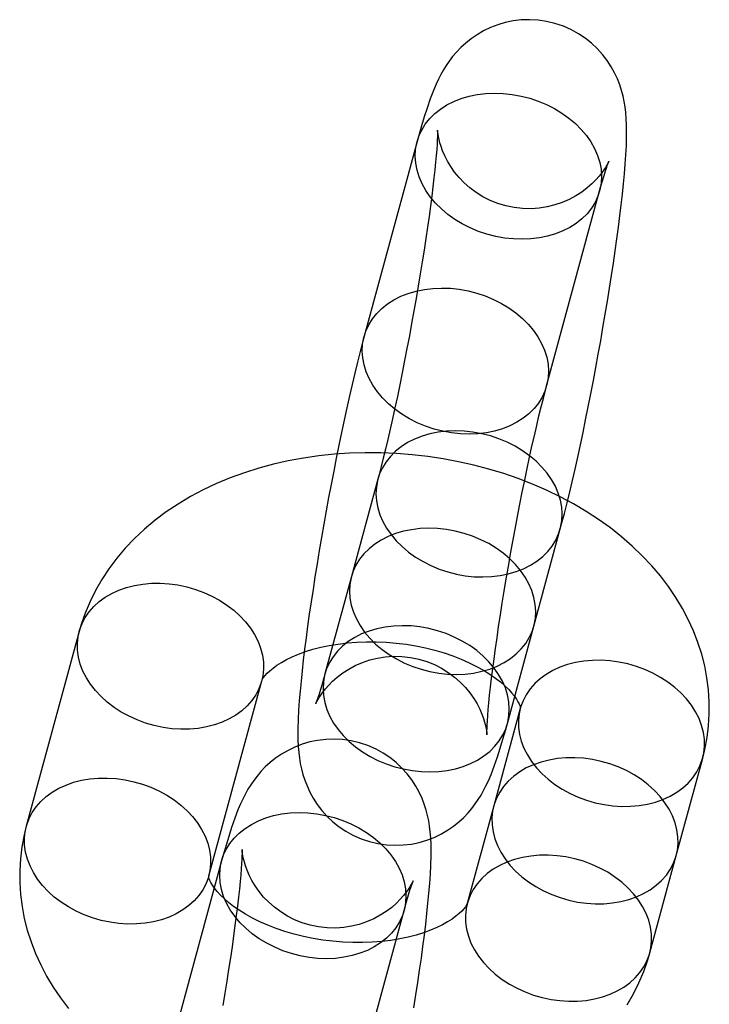
# Model space of a CAD drawing. Units: millimetres. Extents: x 694 to 51250, y 743 to 35708.
# Drawn here: x 20935 to 20964, y 16377 to 16419 of the extents above; entities that cross this region are included whole.
import ezdxf

# ---------------------------------------------------------------- set-up
doc = ezdxf.new("R2010")
doc.units = ezdxf.units.MM

msp = doc.modelspace()

# ---------------------------------------------------------------- linework, layer by layer
at = {"color": 7, "linetype": 'Continuous'}
for p, q in [((20951.758, 16413.613), (20949.518, 16405.367)), ((20957.238, 16403.27), (20959.478, 16411.516)), ((20950.097, 16399.321), (20948.977, 16395.198)), ((20956.697, 16393.101), (20957.817, 16397.224)), ((20948.977, 16395.198), (20947.857, 16391.075)), ((20955.577, 16388.977), (20956.697, 16393.101)), ((20937.464, 16392.876), (20935.224, 16384.63)), ((20942.944, 16382.532), (20945.184, 16390.778)), ((20956.12, 16389.611), (20955, 16385.488)), ((20962.72, 16383.391), (20963.84, 16387.514)), ((20955, 16385.488), (20953.88, 16381.365)), ((20961.6, 16379.268), (20962.72, 16383.391)), ((20943.487, 16383.166), (20941.247, 16374.92)), ((20948.967, 16372.823), (20951.207, 16381.069))]:
    msp.add_line(p, q, dxfattribs=at)
at = {"color": 7, "linetype": 'Continuous', "flags": 128}
for points in [[(20957.817, 16397.224), (20957.873, 16397.432), (20957.987, 16397.866), (20958.1, 16398.315), (20958.213, 16398.779), (20958.326, 16399.257), (20958.439, 16399.749), (20958.552, 16400.254), (20958.664, 16400.771), (20958.776, 16401.299), (20958.887, 16401.836), (20958.998, 16402.382), (20959.107, 16402.934), (20959.214, 16403.491), (20959.32, 16404.051), (20959.423, 16404.614), (20959.524, 16405.176), (20959.622, 16405.738), (20959.717, 16406.296), (20959.809, 16406.85), (20959.897, 16407.397), (20959.981, 16407.937), (20960.061, 16408.467), (20960.137, 16408.987), (20960.208, 16409.495), (20960.275, 16409.989), (20960.336, 16410.47), (20960.392, 16410.936), (20960.443, 16411.387), (20960.489, 16411.822), (20960.528, 16412.242), (20960.562, 16412.648), (20960.589, 16413.044), (20960.61, 16413.436), (20960.622, 16413.838), (20960.62, 16414.289), (20960.606, 16414.589), (20960.586, 16414.841), (20960.557, 16415.077), (20960.52, 16415.304), (20960.472, 16415.532), (20960.411, 16415.764), (20960.333, 16416.006), (20960.235, 16416.256), (20960.115, 16416.514), (20959.97, 16416.777), (20959.799, 16417.04), (20959.603, 16417.296), (20959.382, 16417.541), (20959.138, 16417.771), (20958.874, 16417.982), (20958.592, 16418.171), (20958.293, 16418.336), (20957.946, 16418.49), (20957.591, 16418.61), (20957.232, 16418.695), (20956.873, 16418.746), (20956.517, 16418.766), (20956.165, 16418.754), (20955.821, 16418.712), (20955.487, 16418.643), (20955.166, 16418.548), (20954.859, 16418.429), (20954.568, 16418.289), (20954.296, 16418.131), (20954.044, 16417.959), (20953.814, 16417.775), (20953.607, 16417.585), (20953.423, 16417.393), (20953.26, 16417.202), (20953.116, 16417.013), (20952.988, 16416.827), (20952.873, 16416.641), (20952.766, 16416.451), (20952.664, 16416.252), (20952.561, 16416.032), (20952.45, 16415.772), (20952.316, 16415.423), (20952.177, 16415.024), (20952.057, 16414.649), (20951.945, 16414.277), (20951.826, 16413.86), (20951.758, 16413.613)], [(20951.693, 16413.278), (20951.744, 16413.561), (20951.83, 16413.834), (20951.951, 16414.097), (20952.104, 16414.345), (20952.29, 16414.577), (20952.505, 16414.791), (20952.749, 16414.985), (20953.019, 16415.157), (20953.312, 16415.305), (20953.626, 16415.429), (20953.958, 16415.527), (20954.305, 16415.598), (20954.665, 16415.641), (20955.032, 16415.656), (20955.405, 16415.644), (20955.78, 16415.604), (20956.154, 16415.536), (20956.522, 16415.441), (20956.883, 16415.32), (20957.232, 16415.174), (20957.566, 16415.005), (20957.883, 16414.813), (20958.179, 16414.601), (20958.452, 16414.371), (20958.699, 16414.124), (20958.919, 16413.863), (20959.108, 16413.591), (20959.266, 16413.309), (20959.391, 16413.02), (20959.482, 16412.727), (20959.538, 16412.433), (20959.558, 16412.14), (20959.542, 16411.851), (20959.491, 16411.568), (20959.405, 16411.294), (20959.285, 16411.032), (20959.131, 16410.783), (20958.946, 16410.551), (20958.73, 16410.337), (20958.487, 16410.143), (20958.217, 16409.971), (20957.924, 16409.823), (20957.61, 16409.699), (20957.277, 16409.602), (20956.93, 16409.531), (20956.571, 16409.487), (20956.203, 16409.472), (20955.83, 16409.484), (20955.455, 16409.525), (20955.082, 16409.593), (20954.713, 16409.687), (20954.353, 16409.808), (20954.004, 16409.954), (20953.669, 16410.124), (20953.353, 16410.315), (20953.057, 16410.527), (20952.784, 16410.758), (20952.536, 16411.004), (20952.317, 16411.265), (20952.127, 16411.538), (20951.969, 16411.82), (20951.844, 16412.108), (20951.754, 16412.401), (20951.698, 16412.695), (20951.678, 16412.988), (20951.693, 16413.278)], [(20959.478, 16411.516), (20959.522, 16411.676), (20959.597, 16411.941), (20959.665, 16412.172), (20959.726, 16412.368), (20959.778, 16412.526), (20959.815, 16412.634), (20959.843, 16412.71), (20959.86, 16412.756), (20959.867, 16412.773), (20959.863, 16412.764), (20959.848, 16412.732), (20959.821, 16412.679), (20959.781, 16412.606), (20959.727, 16412.515), (20959.656, 16412.407), (20959.567, 16412.282), (20959.455, 16412.141), (20959.318, 16411.986), (20959.152, 16411.819), (20958.954, 16411.645), (20958.726, 16411.472), (20958.47, 16411.308), (20958.191, 16411.158), (20957.894, 16411.029), (20957.581, 16410.923), (20957.258, 16410.844), (20956.926, 16410.791), (20956.59, 16410.767), (20956.22, 16410.774), (20955.857, 16410.815), (20955.506, 16410.887), (20955.168, 16410.989), (20954.846, 16411.119), (20954.541, 16411.273), (20954.257, 16411.45), (20953.993, 16411.646), (20953.752, 16411.858), (20953.536, 16412.083), (20953.344, 16412.316), (20953.179, 16412.552), (20953.04, 16412.784), (20952.927, 16413.006), (20952.838, 16413.212), (20952.77, 16413.397), (20952.72, 16413.561), (20952.684, 16413.702), (20952.659, 16413.821), (20952.642, 16413.919), (20952.631, 16413.995), (20952.625, 16414.05), (20952.623, 16414.082), (20952.622, 16414.09), (20952.623, 16414.07), (20952.623, 16414.022), (20952.622, 16413.941), (20952.619, 16413.827), (20952.612, 16413.678), (20952.602, 16413.493), (20952.586, 16413.273), (20952.566, 16413.019), (20952.54, 16412.733), (20952.508, 16412.415), (20952.47, 16412.069), (20952.426, 16411.696), (20952.377, 16411.298), (20952.323, 16410.879), (20952.263, 16410.438), (20952.198, 16409.98), (20952.128, 16409.505), (20952.053, 16409.017), (20951.974, 16408.516), (20951.892, 16408.006), (20951.805, 16407.488), (20951.715, 16406.964), (20951.623, 16406.437), (20951.527, 16405.908), (20951.43, 16405.38), (20951.33, 16404.855), (20951.229, 16404.335), (20951.127, 16403.822), (20951.025, 16403.317), (20950.922, 16402.824), (20950.819, 16402.344), (20950.718, 16401.879), (20950.617, 16401.431), (20950.518, 16401.002), (20950.421, 16400.595), (20950.328, 16400.21), (20950.237, 16399.851), (20950.15, 16399.519), (20950.097, 16399.321)], [(20949.453, 16405.032), (20949.504, 16405.314), (20949.59, 16405.588), (20949.711, 16405.85), (20949.864, 16406.099), (20950.05, 16406.331), (20950.265, 16406.545), (20950.509, 16406.739), (20950.779, 16406.911), (20951.072, 16407.059), (20951.386, 16407.183), (20951.718, 16407.281), (20952.065, 16407.351), (20952.425, 16407.395), (20952.792, 16407.41), (20953.165, 16407.398), (20953.54, 16407.357), (20953.914, 16407.29), (20954.282, 16407.195), (20954.643, 16407.074), (20954.992, 16406.928), (20955.326, 16406.759), (20955.643, 16406.567), (20955.939, 16406.355), (20956.212, 16406.125), (20956.459, 16405.878), (20956.679, 16405.617), (20956.868, 16405.344), (20957.026, 16405.063), (20957.151, 16404.774), (20957.242, 16404.481), (20957.298, 16404.187), (20957.318, 16403.894), (20957.302, 16403.604), (20957.251, 16403.322), (20957.165, 16403.048), (20957.045, 16402.786), (20956.891, 16402.537), (20956.706, 16402.305), (20956.49, 16402.091), (20956.247, 16401.897), (20955.977, 16401.725), (20955.684, 16401.577), (20955.37, 16401.453), (20955.037, 16401.356), (20954.69, 16401.285), (20954.331, 16401.241), (20953.963, 16401.226), (20953.59, 16401.238), (20953.215, 16401.279), (20952.842, 16401.347), (20952.473, 16401.441), (20952.113, 16401.562), (20951.764, 16401.708), (20951.429, 16401.878), (20951.113, 16402.069), (20950.817, 16402.281), (20950.544, 16402.511), (20950.296, 16402.758), (20950.077, 16403.019), (20949.887, 16403.292), (20949.729, 16403.574), (20949.604, 16403.862), (20949.514, 16404.155), (20949.458, 16404.449), (20949.438, 16404.742), (20949.453, 16405.032)], [(20949.518, 16405.367), (20949.462, 16405.159), (20949.348, 16404.724), (20949.235, 16404.275), (20949.122, 16403.811), (20949.009, 16403.333), (20948.896, 16402.841), (20948.784, 16402.336), (20948.671, 16401.819), (20948.559, 16401.291), (20948.448, 16400.754), (20948.337, 16400.209), (20948.228, 16399.657), (20948.121, 16399.099), (20948.015, 16398.539), (20947.912, 16397.976), (20947.811, 16397.414), (20947.713, 16396.852), (20947.618, 16396.294), (20947.526, 16395.741), (20947.438, 16395.193), (20947.354, 16394.654), (20947.274, 16394.123), (20947.198, 16393.604), (20947.127, 16393.096), (20947.06, 16392.601), (20946.999, 16392.12), (20946.943, 16391.654), (20946.892, 16391.203), (20946.846, 16390.768), (20946.807, 16390.348), (20946.773, 16389.942), (20946.746, 16389.546), (20946.725, 16389.154), (20946.714, 16388.752), (20946.715, 16388.301), (20946.729, 16388.001), (20946.749, 16387.749), (20946.778, 16387.514), (20946.815, 16387.286), (20946.863, 16387.059), (20946.925, 16386.826), (20947.002, 16386.584), (20947.1, 16386.334), (20947.22, 16386.076), (20947.365, 16385.813), (20947.536, 16385.551), (20947.732, 16385.294), (20947.953, 16385.049), (20948.197, 16384.819), (20948.461, 16384.609), (20948.743, 16384.419), (20949.042, 16384.254), (20949.389, 16384.1), (20949.744, 16383.98), (20950.103, 16383.895), (20950.462, 16383.844), (20950.819, 16383.825), (20951.17, 16383.837), (20951.514, 16383.878), (20951.848, 16383.947), (20952.169, 16384.042), (20952.476, 16384.161), (20952.767, 16384.301), (20953.039, 16384.459), (20953.291, 16384.632), (20953.521, 16384.815), (20953.728, 16385.005), (20953.912, 16385.197), (20954.075, 16385.388), (20954.219, 16385.577), (20954.347, 16385.764), (20954.462, 16385.95), (20954.569, 16386.139), (20954.671, 16386.338), (20954.774, 16386.558), (20954.885, 16386.818), (20955.019, 16387.167), (20955.158, 16387.566), (20955.278, 16387.941), (20955.39, 16388.313), (20955.509, 16388.73), (20955.577, 16388.977)], [(20947.857, 16391.075), (20947.813, 16390.914), (20947.738, 16390.65), (20947.67, 16390.418), (20947.609, 16390.222), (20947.558, 16390.064), (20947.52, 16389.956), (20947.493, 16389.88), (20947.475, 16389.835), (20947.468, 16389.818), (20947.472, 16389.826), (20947.487, 16389.858), (20947.514, 16389.912), (20947.554, 16389.984), (20947.609, 16390.075), (20947.679, 16390.183), (20947.768, 16390.308), (20947.88, 16390.449), (20948.017, 16390.604), (20948.183, 16390.771), (20948.381, 16390.945), (20948.609, 16391.118), (20948.865, 16391.283), (20949.144, 16391.432), (20949.442, 16391.561), (20949.754, 16391.667), (20950.077, 16391.746), (20950.409, 16391.799), (20950.745, 16391.823), (20951.115, 16391.816), (20951.478, 16391.775), (20951.829, 16391.703), (20952.167, 16391.601), (20952.489, 16391.471), (20952.794, 16391.317), (20953.078, 16391.14), (20953.342, 16390.944), (20953.583, 16390.732), (20953.799, 16390.507), (20953.991, 16390.274), (20954.156, 16390.038), (20954.295, 16389.806), (20954.408, 16389.584), (20954.497, 16389.378), (20954.565, 16389.193), (20954.615, 16389.03), (20954.651, 16388.889), (20954.676, 16388.769), (20954.693, 16388.671), (20954.704, 16388.595), (20954.71, 16388.54), (20954.713, 16388.508), (20954.713, 16388.501), (20954.712, 16388.52), (20954.712, 16388.568), (20954.713, 16388.649), (20954.716, 16388.763), (20954.723, 16388.912), (20954.733, 16389.097), (20954.749, 16389.317), (20954.769, 16389.571), (20954.796, 16389.858), (20954.827, 16390.175), (20954.865, 16390.521), (20954.909, 16390.894), (20954.958, 16391.292), (20955.012, 16391.712), (20955.072, 16392.152), (20955.138, 16392.61), (20955.207, 16393.085), (20955.282, 16393.574), (20955.361, 16394.074), (20955.443, 16394.584), (20955.53, 16395.102), (20955.62, 16395.626), (20955.712, 16396.153), (20955.808, 16396.682), (20955.905, 16397.21), (20956.005, 16397.735), (20956.106, 16398.255), (20956.208, 16398.769), (20956.31, 16399.273), (20956.413, 16399.766), (20956.516, 16400.246), (20956.617, 16400.711), (20956.718, 16401.159), (20956.817, 16401.588), (20956.914, 16401.995), (20957.008, 16402.38), (20957.098, 16402.739), (20957.185, 16403.071), (20957.238, 16403.27)], [(20950.033, 16398.986), (20950.017, 16398.696), (20950.037, 16398.403), (20950.093, 16398.109), (20950.184, 16397.816), (20950.309, 16397.528), (20950.467, 16397.246), (20950.656, 16396.973), (20950.876, 16396.712), (20951.123, 16396.465), (20951.396, 16396.235), (20951.692, 16396.023), (20952.009, 16395.832), (20952.343, 16395.662), (20952.692, 16395.516), (20953.053, 16395.395), (20953.421, 16395.301), (20953.795, 16395.233), (20954.17, 16395.192), (20954.543, 16395.18), (20954.911, 16395.195), (20955.27, 16395.239), (20955.617, 16395.31), (20955.949, 16395.407), (20956.263, 16395.531), (20956.556, 16395.679), (20956.826, 16395.851), (20957.07, 16396.045), (20957.285, 16396.259), (20957.471, 16396.491), (20957.624, 16396.74), (20957.745, 16397.002), (20957.831, 16397.276), (20957.882, 16397.559), (20957.897, 16397.848), (20957.877, 16398.141), (20957.821, 16398.435), (20957.731, 16398.728), (20957.606, 16399.017), (20957.448, 16399.299), (20957.258, 16399.571), (20957.039, 16399.832), (20956.792, 16400.079), (20956.519, 16400.309), (20956.222, 16400.521), (20955.906, 16400.713), (20955.571, 16400.882), (20955.222, 16401.028), (20954.862, 16401.149), (20954.493, 16401.244), (20954.12, 16401.312), (20953.745, 16401.352), (20953.372, 16401.364), (20953.004, 16401.349), (20952.645, 16401.305), (20952.298, 16401.235), (20951.966, 16401.137), (20951.651, 16401.013), (20951.358, 16400.865), (20951.088, 16400.693), (20950.845, 16400.499), (20950.629, 16400.285), (20950.444, 16400.053), (20950.29, 16399.804), (20950.17, 16399.542), (20950.084, 16399.268), (20950.033, 16398.986)], [(20963.84, 16387.514), (20963.93, 16387.879), (20964.025, 16388.38), (20964.088, 16388.886), (20964.119, 16389.393), (20964.118, 16389.9), (20964.085, 16390.407), (20964.021, 16390.912), (20963.925, 16391.414), (20963.798, 16391.913), (20963.64, 16392.407), (20963.451, 16392.895), (20963.232, 16393.377), (20962.982, 16393.852), (20962.701, 16394.318), (20962.391, 16394.775), (20962.051, 16395.222), (20961.682, 16395.656), (20961.285, 16396.078), (20960.861, 16396.486), (20960.41, 16396.879), (20959.934, 16397.254), (20959.435, 16397.613), (20958.914, 16397.952), (20958.373, 16398.272), (20957.813, 16398.572), (20957.237, 16398.85), (20956.645, 16399.107), (20956.04, 16399.343), (20955.423, 16399.556), (20954.796, 16399.746), (20954.159, 16399.914), (20953.515, 16400.059), (20952.864, 16400.18), (20952.209, 16400.279), (20951.55, 16400.354), (20950.888, 16400.405), (20950.226, 16400.433), (20949.564, 16400.436), (20948.904, 16400.416), (20948.247, 16400.371), (20947.595, 16400.303), (20946.949, 16400.209), (20946.309, 16400.092), (20945.679, 16399.949), (20945.059, 16399.782), (20944.45, 16399.59), (20943.855, 16399.374), (20943.275, 16399.133), (20942.713, 16398.868), (20942.169, 16398.579), (20941.647, 16398.267), (20941.147, 16397.933), (20940.673, 16397.578), (20940.224, 16397.203), (20939.804, 16396.809), (20939.412, 16396.398), (20939.051, 16395.972), (20938.721, 16395.531), (20938.422, 16395.077), (20938.155, 16394.613), (20937.921, 16394.138), (20937.718, 16393.655), (20937.548, 16393.164), (20937.464, 16392.876)], [(20948.913, 16394.863), (20948.897, 16394.573), (20948.917, 16394.28), (20948.973, 16393.986), (20949.064, 16393.693), (20949.189, 16393.405), (20949.347, 16393.123), (20949.536, 16392.85), (20949.756, 16392.589), (20950.003, 16392.342), (20950.276, 16392.112), (20950.572, 16391.9), (20950.889, 16391.709), (20951.223, 16391.539), (20951.572, 16391.393), (20951.933, 16391.272), (20952.301, 16391.178), (20952.675, 16391.11), (20953.05, 16391.069), (20953.423, 16391.057), (20953.791, 16391.072), (20954.15, 16391.116), (20954.497, 16391.187), (20954.829, 16391.284), (20955.143, 16391.408), (20955.436, 16391.556), (20955.706, 16391.728), (20955.95, 16391.922), (20956.165, 16392.136), (20956.351, 16392.368), (20956.504, 16392.617), (20956.625, 16392.879), (20956.711, 16393.153), (20956.762, 16393.435), (20956.777, 16393.725), (20956.757, 16394.018), (20956.701, 16394.312), (20956.611, 16394.605), (20956.486, 16394.894), (20956.328, 16395.175), (20956.138, 16395.448), (20955.919, 16395.709), (20955.672, 16395.956), (20955.399, 16396.186), (20955.102, 16396.398), (20954.786, 16396.59), (20954.451, 16396.759), (20954.102, 16396.905), (20953.742, 16397.026), (20953.373, 16397.121), (20953, 16397.188), (20952.625, 16397.229), (20952.252, 16397.241), (20951.884, 16397.226), (20951.525, 16397.182), (20951.178, 16397.112), (20950.846, 16397.014), (20950.531, 16396.89), (20950.238, 16396.742), (20949.968, 16396.57), (20949.725, 16396.376), (20949.509, 16396.162), (20949.324, 16395.93), (20949.17, 16395.681), (20949.05, 16395.419), (20948.964, 16395.145), (20948.913, 16394.863)], [(20941.009, 16388.812), (20940.637, 16388.891), (20940.271, 16388.997), (20939.915, 16389.128), (20939.572, 16389.283), (20939.244, 16389.462), (20938.936, 16389.662), (20938.649, 16389.882), (20938.386, 16390.119), (20938.15, 16390.372), (20937.942, 16390.638), (20937.765, 16390.915), (20937.621, 16391.2), (20937.51, 16391.49), (20937.433, 16391.784), (20937.392, 16392.078), (20937.386, 16392.37), (20937.416, 16392.657), (20937.482, 16392.936), (20937.582, 16393.206), (20937.716, 16393.463), (20937.883, 16393.705), (20938.081, 16393.93), (20938.308, 16394.136), (20938.563, 16394.321), (20938.842, 16394.483), (20939.144, 16394.622), (20939.466, 16394.735), (20939.805, 16394.822), (20940.157, 16394.881), (20940.52, 16394.913), (20940.891, 16394.918), (20941.265, 16394.894), (20941.64, 16394.842), (20942.012, 16394.763), (20942.377, 16394.657), (20942.733, 16394.526), (20943.077, 16394.371), (20943.404, 16394.192), (20943.713, 16393.992), (20944, 16393.772), (20944.263, 16393.535), (20944.499, 16393.282), (20944.706, 16393.016), (20944.883, 16392.739), (20945.028, 16392.454), (20945.139, 16392.164), (20945.215, 16391.87), (20945.257, 16391.576), (20945.262, 16391.284), (20945.232, 16390.997), (20945.167, 16390.718), (20945.067, 16390.448), (20944.933, 16390.191), (20944.766, 16389.949), (20944.568, 16389.724), (20944.341, 16389.518), (20944.086, 16389.333), (20943.806, 16389.171), (20943.504, 16389.032), (20943.182, 16388.919), (20942.844, 16388.832), (20942.491, 16388.773), (20942.128, 16388.741), (20941.758, 16388.736), (20941.384, 16388.76), (20941.009, 16388.812)], [(20947.793, 16390.74), (20947.777, 16390.45), (20947.797, 16390.157), (20947.853, 16389.863), (20947.944, 16389.57), (20948.069, 16389.282), (20948.227, 16389), (20948.416, 16388.727), (20948.636, 16388.466), (20948.883, 16388.219), (20949.156, 16387.989), (20949.452, 16387.777), (20949.769, 16387.586), (20950.103, 16387.416), (20950.452, 16387.27), (20950.813, 16387.149), (20951.181, 16387.055), (20951.555, 16386.987), (20951.93, 16386.946), (20952.303, 16386.934), (20952.671, 16386.949), (20953.03, 16386.993), (20953.377, 16387.064), (20953.709, 16387.161), (20954.023, 16387.285), (20954.316, 16387.433), (20954.586, 16387.605), (20954.83, 16387.799), (20955.045, 16388.013), (20955.231, 16388.245), (20955.384, 16388.494), (20955.505, 16388.756), (20955.591, 16389.03), (20955.642, 16389.312), (20955.657, 16389.602), (20955.637, 16389.895), (20955.581, 16390.189), (20955.491, 16390.482), (20955.366, 16390.771), (20955.208, 16391.052), (20955.018, 16391.325), (20954.799, 16391.586), (20954.552, 16391.833), (20954.279, 16392.063), (20953.982, 16392.275), (20953.666, 16392.467), (20953.331, 16392.636), (20952.982, 16392.782), (20952.622, 16392.903), (20952.253, 16392.998), (20951.88, 16393.065), (20951.505, 16393.106), (20951.132, 16393.118), (20950.764, 16393.103), (20950.405, 16393.059), (20950.058, 16392.989), (20949.726, 16392.891), (20949.411, 16392.767), (20949.118, 16392.619), (20948.848, 16392.447), (20948.605, 16392.253), (20948.389, 16392.039), (20948.204, 16391.807), (20948.05, 16391.558), (20947.93, 16391.296), (20947.844, 16391.022), (20947.793, 16390.74)], [(20945.184, 16390.778), (20945.187, 16390.786), (20945.199, 16390.817), (20945.224, 16390.866), (20945.265, 16390.929), (20945.324, 16391.006), (20945.412, 16391.104), (20945.524, 16391.21), (20945.662, 16391.324), (20945.826, 16391.443), (20946.016, 16391.563), (20946.233, 16391.683), (20946.477, 16391.801), (20946.745, 16391.914), (20947.038, 16392.02), (20947.353, 16392.118), (20947.689, 16392.205), (20948.044, 16392.28), (20948.417, 16392.342), (20948.804, 16392.389), (20949.203, 16392.421), (20949.612, 16392.436), (20950.029, 16392.435), (20950.449, 16392.417), (20950.87, 16392.382), (20951.29, 16392.33), (20951.706, 16392.261), (20952.115, 16392.177), (20952.514, 16392.077), (20952.9, 16391.963), (20953.271, 16391.837), (20953.626, 16391.699), (20953.96, 16391.551), (20954.274, 16391.396), (20954.564, 16391.234), (20954.83, 16391.069), (20955.07, 16390.902), (20955.284, 16390.737), (20955.471, 16390.574), (20955.632, 16390.417), (20955.766, 16390.269), (20955.876, 16390.132), (20955.962, 16390.008), (20956.026, 16389.9), (20956.071, 16389.808), (20956.099, 16389.735), (20956.115, 16389.681), (20956.121, 16389.646), (20956.123, 16389.628), (20956.122, 16389.62), (20956.12, 16389.611)], [(20959.665, 16385.547), (20960.04, 16385.496), (20960.414, 16385.472), (20960.784, 16385.476), (20961.147, 16385.508), (20961.499, 16385.568), (20961.838, 16385.654), (20962.16, 16385.767), (20962.462, 16385.906), (20962.742, 16386.068), (20962.996, 16386.254), (20963.224, 16386.46), (20963.422, 16386.685), (20963.588, 16386.927), (20963.723, 16387.184), (20963.823, 16387.453), (20963.888, 16387.732), (20963.918, 16388.019), (20963.913, 16388.311), (20963.871, 16388.605), (20963.795, 16388.899), (20963.684, 16389.19), (20963.539, 16389.475), (20963.362, 16389.751), (20963.155, 16390.017), (20962.919, 16390.27), (20962.656, 16390.507), (20962.369, 16390.727), (20962.06, 16390.927), (20961.733, 16391.106), (20961.389, 16391.261), (20961.033, 16391.393), (20960.667, 16391.498), (20960.295, 16391.577), (20959.921, 16391.629), (20959.546, 16391.653), (20959.176, 16391.649), (20958.813, 16391.617), (20958.461, 16391.557), (20958.122, 16391.47), (20957.8, 16391.357), (20957.498, 16391.219), (20957.218, 16391.056), (20956.964, 16390.871), (20956.736, 16390.665), (20956.538, 16390.44), (20956.372, 16390.198), (20956.238, 16389.941), (20956.137, 16389.672), (20956.072, 16389.392), (20956.042, 16389.105), (20956.048, 16388.814), (20956.089, 16388.519), (20956.165, 16388.226), (20956.276, 16387.935), (20956.421, 16387.65), (20956.598, 16387.373), (20956.805, 16387.107), (20957.042, 16386.855), (20957.304, 16386.617), (20957.591, 16386.398), (20957.9, 16386.197), (20958.228, 16386.019), (20958.571, 16385.863), (20958.927, 16385.732), (20959.293, 16385.626), (20959.665, 16385.547)], [(20951.626, 16376.95), (20951.71, 16377.49), (20951.791, 16378.02), (20951.866, 16378.54), (20951.938, 16379.048), (20952.004, 16379.542), (20952.065, 16380.023), (20952.122, 16380.489), (20952.172, 16380.94), (20952.218, 16381.375), (20952.258, 16381.795), (20952.291, 16382.201), (20952.319, 16382.597), (20952.339, 16382.989), (20952.351, 16383.391), (20952.349, 16383.842), (20952.336, 16384.142), (20952.315, 16384.394), (20952.287, 16384.63), (20952.249, 16384.857), (20952.201, 16385.085), (20952.14, 16385.317), (20952.062, 16385.559), (20951.965, 16385.809), (20951.845, 16386.067), (20951.7, 16386.33), (20951.529, 16386.593), (20951.332, 16386.849), (20951.111, 16387.094), (20950.867, 16387.324), (20950.603, 16387.535), (20950.321, 16387.724), (20950.023, 16387.889), (20949.675, 16388.043), (20949.32, 16388.163), (20948.962, 16388.248), (20948.602, 16388.299), (20948.246, 16388.319), (20947.894, 16388.307), (20947.55, 16388.265), (20947.217, 16388.196), (20946.895, 16388.101), (20946.588, 16387.982), (20946.297, 16387.842), (20946.025, 16387.684), (20945.773, 16387.512), (20945.543, 16387.328), (20945.336, 16387.138), (20945.152, 16386.946), (20944.989, 16386.755), (20944.845, 16386.566), (20944.717, 16386.38), (20944.602, 16386.194), (20944.496, 16386.004), (20944.393, 16385.805), (20944.291, 16385.585), (20944.18, 16385.325), (20944.046, 16384.976), (20943.907, 16384.577), (20943.787, 16384.203), (20943.674, 16383.831), (20943.555, 16383.413), (20943.487, 16383.166)], [(20958.545, 16381.424), (20958.92, 16381.373), (20959.294, 16381.349), (20959.664, 16381.353), (20960.027, 16381.385), (20960.379, 16381.445), (20960.718, 16381.531), (20961.04, 16381.644), (20961.342, 16381.783), (20961.622, 16381.945), (20961.876, 16382.131), (20962.104, 16382.337), (20962.302, 16382.562), (20962.468, 16382.804), (20962.603, 16383.061), (20962.703, 16383.33), (20962.768, 16383.609), (20962.798, 16383.896), (20962.793, 16384.188), (20962.751, 16384.482), (20962.675, 16384.776), (20962.564, 16385.067), (20962.419, 16385.352), (20962.242, 16385.628), (20962.035, 16385.894), (20961.799, 16386.147), (20961.536, 16386.384), (20961.249, 16386.604), (20960.94, 16386.804), (20960.613, 16386.983), (20960.269, 16387.138), (20959.913, 16387.27), (20959.547, 16387.375), (20959.175, 16387.454), (20958.801, 16387.506), (20958.426, 16387.53), (20958.056, 16387.526), (20957.693, 16387.494), (20957.341, 16387.434), (20957.002, 16387.347), (20956.68, 16387.234), (20956.378, 16387.096), (20956.098, 16386.933), (20955.844, 16386.748), (20955.616, 16386.542), (20955.418, 16386.317), (20955.252, 16386.075), (20955.118, 16385.818), (20955.017, 16385.549), (20954.952, 16385.269), (20954.922, 16384.982), (20954.928, 16384.69), (20954.969, 16384.396), (20955.045, 16384.103), (20955.156, 16383.812), (20955.301, 16383.527), (20955.478, 16383.25), (20955.685, 16382.984), (20955.922, 16382.732), (20956.184, 16382.494), (20956.471, 16382.274), (20956.78, 16382.074), (20957.108, 16381.896), (20957.451, 16381.74), (20957.807, 16381.609), (20958.173, 16381.503), (20958.545, 16381.424)], [(20938.769, 16380.566), (20938.397, 16380.645), (20938.031, 16380.751), (20937.675, 16380.882), (20937.332, 16381.037), (20937.004, 16381.216), (20936.696, 16381.416), (20936.409, 16381.636), (20936.146, 16381.873), (20935.91, 16382.126), (20935.702, 16382.392), (20935.525, 16382.669), (20935.381, 16382.954), (20935.27, 16383.244), (20935.193, 16383.538), (20935.152, 16383.832), (20935.146, 16384.124), (20935.176, 16384.411), (20935.242, 16384.69), (20935.342, 16384.96), (20935.476, 16385.217), (20935.643, 16385.459), (20935.841, 16385.684), (20936.068, 16385.89), (20936.323, 16386.075), (20936.602, 16386.237), (20936.904, 16386.376), (20937.226, 16386.489), (20937.565, 16386.576), (20937.917, 16386.635), (20938.28, 16386.667), (20938.651, 16386.672), (20939.025, 16386.648), (20939.4, 16386.596), (20939.772, 16386.517), (20940.137, 16386.411), (20940.493, 16386.28), (20940.837, 16386.124), (20941.164, 16385.946), (20941.473, 16385.746), (20941.76, 16385.526), (20942.023, 16385.289), (20942.259, 16385.036), (20942.466, 16384.77), (20942.643, 16384.493), (20942.788, 16384.208), (20942.899, 16383.918), (20942.975, 16383.624), (20943.017, 16383.33), (20943.022, 16383.038), (20942.992, 16382.751), (20942.927, 16382.472), (20942.827, 16382.202), (20942.693, 16381.945), (20942.526, 16381.703), (20942.328, 16381.478), (20942.101, 16381.272), (20941.846, 16381.087), (20941.566, 16380.925), (20941.264, 16380.786), (20940.942, 16380.673), (20940.604, 16380.586), (20940.251, 16380.527), (20939.888, 16380.494), (20939.518, 16380.49), (20939.144, 16380.514), (20938.769, 16380.566)], [(20943.422, 16382.831), (20943.473, 16383.114), (20943.56, 16383.387), (20943.68, 16383.65), (20943.833, 16383.898), (20944.019, 16384.13), (20944.234, 16384.344), (20944.478, 16384.538), (20944.748, 16384.71), (20945.041, 16384.858), (20945.355, 16384.982), (20945.687, 16385.08), (20946.035, 16385.151), (20946.394, 16385.194), (20946.762, 16385.209), (20947.135, 16385.197), (20947.51, 16385.157), (20947.883, 16385.089), (20948.252, 16384.994), (20948.612, 16384.873), (20948.961, 16384.727), (20949.295, 16384.558), (20949.612, 16384.366), (20949.908, 16384.154), (20950.181, 16383.924), (20950.429, 16383.677), (20950.648, 16383.416), (20950.838, 16383.144), (20950.996, 16382.862), (20951.12, 16382.573), (20951.211, 16382.28), (20951.267, 16381.986), (20951.287, 16381.693), (20951.272, 16381.404), (20951.221, 16381.121), (20951.135, 16380.847), (20951.014, 16380.585), (20950.861, 16380.336), (20950.675, 16380.104), (20950.46, 16379.89), (20950.216, 16379.696), (20949.946, 16379.524), (20949.653, 16379.376), (20949.339, 16379.252), (20949.007, 16379.155), (20948.659, 16379.084), (20948.3, 16379.04), (20947.933, 16379.025), (20947.56, 16379.037), (20947.185, 16379.078), (20946.811, 16379.146), (20946.442, 16379.241), (20946.082, 16379.361), (20945.733, 16379.507), (20945.399, 16379.677), (20945.082, 16379.868), (20944.786, 16380.08), (20944.513, 16380.311), (20944.265, 16380.557), (20944.046, 16380.818), (20943.856, 16381.091), (20943.699, 16381.373), (20943.574, 16381.661), (20943.483, 16381.954), (20943.427, 16382.248), (20943.407, 16382.542), (20943.422, 16382.831)], [(20935.224, 16384.63), (20935.134, 16384.265), (20935.039, 16383.763), (20934.976, 16383.258), (20934.945, 16382.751), (20934.946, 16382.243), (20934.979, 16381.736), (20935.044, 16381.231), (20935.139, 16380.729), (20935.266, 16380.23), (20935.424, 16379.736), (20935.613, 16379.248), (20935.833, 16378.766), (20936.083, 16378.291), (20936.363, 16377.825), (20936.673, 16377.368), (20937.013, 16376.922)], [(20951.207, 16381.069), (20951.251, 16381.229), (20951.326, 16381.494), (20951.395, 16381.725), (20951.455, 16381.921), (20951.507, 16382.079), (20951.544, 16382.187), (20951.572, 16382.263), (20951.589, 16382.309), (20951.596, 16382.326), (20951.592, 16382.317), (20951.577, 16382.285), (20951.55, 16382.232), (20951.51, 16382.159), (20951.456, 16382.068), (20951.385, 16381.96), (20951.296, 16381.835), (20951.185, 16381.694), (20951.047, 16381.539), (20950.881, 16381.372), (20950.683, 16381.198), (20950.455, 16381.025), (20950.199, 16380.861), (20949.92, 16380.711), (20949.623, 16380.582), (20949.311, 16380.476), (20948.987, 16380.397), (20948.656, 16380.344), (20948.32, 16380.32), (20947.949, 16380.327), (20947.587, 16380.368), (20947.235, 16380.44), (20946.897, 16380.542), (20946.575, 16380.672), (20946.271, 16380.826), (20945.986, 16381.003), (20945.722, 16381.199), (20945.482, 16381.411), (20945.265, 16381.636), (20945.073, 16381.869), (20944.908, 16382.105), (20944.769, 16382.337), (20944.656, 16382.559), (20944.567, 16382.765), (20944.5, 16382.951), (20944.449, 16383.114), (20944.413, 16383.255), (20944.388, 16383.374), (20944.371, 16383.472), (20944.36, 16383.549), (20944.354, 16383.603), (20944.352, 16383.635), (20944.351, 16383.643), (20944.352, 16383.623), (20944.352, 16383.575), (20944.351, 16383.494), (20944.348, 16383.38), (20944.342, 16383.231), (20944.331, 16383.046), (20944.316, 16382.826), (20944.295, 16382.572), (20944.269, 16382.286), (20944.237, 16381.968), (20944.199, 16381.622), (20944.156, 16381.249), (20944.107, 16380.851), (20944.052, 16380.432), (20943.992, 16379.991), (20943.927, 16379.533), (20943.857, 16379.058), (20943.782, 16378.57), (20943.704, 16378.069), (20943.621, 16377.559), (20943.534, 16377.041)], [(20957.425, 16377.301), (20957.8, 16377.25), (20958.174, 16377.226), (20958.544, 16377.23), (20958.907, 16377.262), (20959.259, 16377.321), (20959.598, 16377.408), (20959.92, 16377.521), (20960.222, 16377.66), (20960.502, 16377.822), (20960.756, 16378.008), (20960.984, 16378.214), (20961.182, 16378.439), (20961.348, 16378.681), (20961.483, 16378.937), (20961.583, 16379.207), (20961.648, 16379.486), (20961.678, 16379.773), (20961.673, 16380.065), (20961.631, 16380.359), (20961.555, 16380.653), (20961.444, 16380.943), (20961.299, 16381.228), (20961.122, 16381.505), (20960.915, 16381.771), (20960.679, 16382.024), (20960.416, 16382.261), (20960.129, 16382.481), (20959.82, 16382.681), (20959.493, 16382.86), (20959.149, 16383.015), (20958.793, 16383.147), (20958.427, 16383.252), (20958.055, 16383.331), (20957.681, 16383.383), (20957.306, 16383.407), (20956.936, 16383.403), (20956.573, 16383.371), (20956.221, 16383.311), (20955.882, 16383.224), (20955.56, 16383.111), (20955.258, 16382.973), (20954.978, 16382.81), (20954.724, 16382.625), (20954.496, 16382.419), (20954.298, 16382.194), (20954.132, 16381.952), (20953.998, 16381.695), (20953.897, 16381.426), (20953.832, 16381.146), (20953.802, 16380.859), (20953.808, 16380.567), (20953.849, 16380.273), (20953.925, 16379.98), (20954.036, 16379.689), (20954.181, 16379.404), (20954.358, 16379.127), (20954.565, 16378.861), (20954.802, 16378.608), (20955.064, 16378.371), (20955.351, 16378.151), (20955.66, 16377.951), (20955.988, 16377.773), (20956.331, 16377.617), (20956.687, 16377.486), (20957.053, 16377.38), (20957.425, 16377.301)], [(20953.88, 16381.365), (20953.878, 16381.358), (20953.865, 16381.326), (20953.84, 16381.278), (20953.799, 16381.214), (20953.74, 16381.137), (20953.653, 16381.04), (20953.54, 16380.933), (20953.403, 16380.819), (20953.239, 16380.701), (20953.048, 16380.58), (20952.831, 16380.46), (20952.588, 16380.342), (20952.319, 16380.229), (20952.027, 16380.123), (20951.712, 16380.025), (20951.375, 16379.938), (20951.02, 16379.863), (20950.647, 16379.802), (20950.26, 16379.754), (20949.861, 16379.723), (20949.452, 16379.707), (20949.036, 16379.708), (20948.616, 16379.726), (20948.194, 16379.761), (20947.774, 16379.813), (20947.358, 16379.882), (20946.949, 16379.966), (20946.551, 16380.066), (20946.164, 16380.18), (20945.793, 16380.306), (20945.439, 16380.444), (20945.104, 16380.592), (20944.791, 16380.747), (20944.501, 16380.909), (20944.235, 16381.074), (20943.995, 16381.241), (20943.781, 16381.407), (20943.593, 16381.569), (20943.433, 16381.726), (20943.298, 16381.874), (20943.188, 16382.011), (20943.103, 16382.135), (20943.038, 16382.244), (20942.994, 16382.335), (20942.965, 16382.409), (20942.949, 16382.463), (20942.943, 16382.497), (20942.942, 16382.515), (20942.942, 16382.524), (20942.944, 16382.532)], [(20960.642, 16377.066), (20960.909, 16377.531), (20961.144, 16378.005), (20961.346, 16378.489), (20961.516, 16378.979), (20961.6, 16379.268)]]:
    msp.add_lwpolyline(points, dxfattribs=at)

doc.saveas('drawing.dxf')
